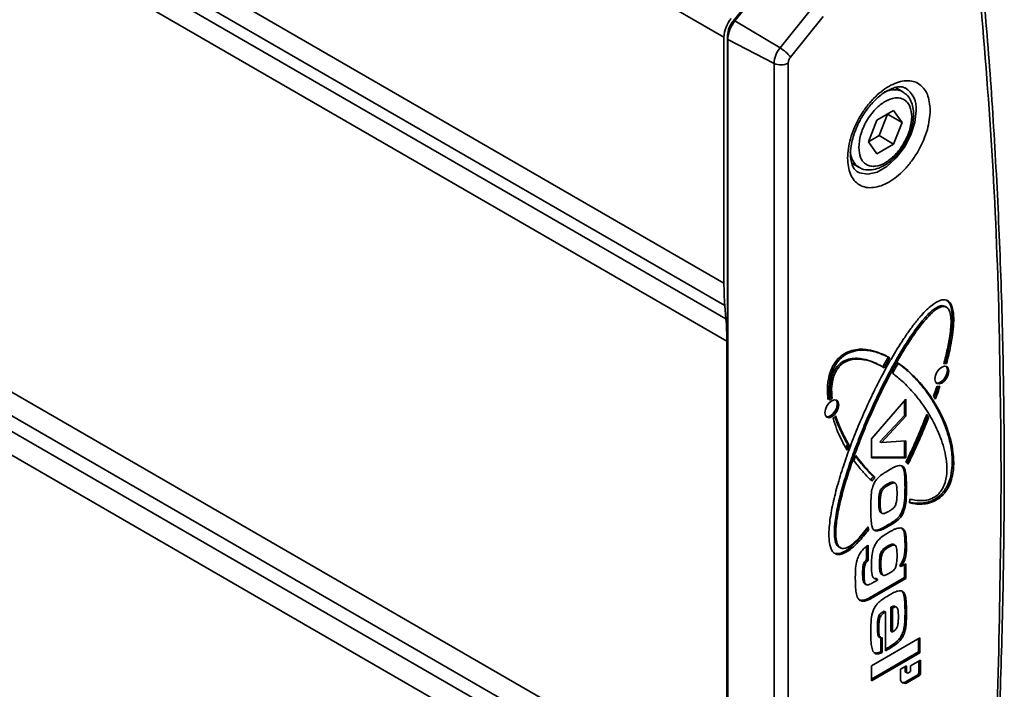
# Model space of a CAD drawing. Units: millimetres. Extents: x 10 to 410, y 10 to 268.
# Drawn here: x 50 to 52, y 164 to 165 of the extents above; entities that cross this region are included whole.
import ezdxf

# ---------------------------------------------------------------- set-up
doc = ezdxf.new("R2010")
doc.units = ezdxf.units.MM

msp = doc.modelspace()

# ---------------------------------------------------------------- linework, layer by layer
at = {"color": 8, "linetype": 'Continuous', "lineweight": 35}
for p, q in [((51.3671, 165.2517), (48.6124, 166.8419)), ((51.3671, 164.6537), (48.6018, 166.25)), ((48.6009, 166.1976), (51.3693, 164.5995)), ((48.6004, 166.1666), (51.372, 164.5666)), ((51.3742, 164.5124), (48.5994, 166.1142)), ((51.3919, 165.2889), (51.3892, 165.2905)), ((51.3759, 165.2563), (51.3772, 165.2555)), ((48.5795, 164.9973), (51.3742, 163.384)), ((51.372, 163.3273), (48.5785, 164.9399)), ((51.3693, 163.2912), (48.5778, 164.9027)), ((51.3671, 163.2345), (48.5768, 164.8453))]:
    msp.add_line(p, q, dxfattribs=at)
at = {"color": 7, "linetype": 'Continuous', "lineweight": 35}
for p, q in [((51.3892, 165.2905), (51.4682, 165.3888)), ((51.4729, 165.3896), (51.3938, 165.2913)), ((51.5827, 165.3239), (51.5036, 165.2256)), ((51.3938, 165.2913), (51.5036, 165.2256)), ((51.6082, 165.3017), (51.5292, 165.2033)), ((51.3671, 164.6537), (51.3671, 165.2517)), ((51.3759, 162.6421), (51.3759, 165.2563)), ((51.489, 165.1878), (51.3764, 165.2464)), ((51.3764, 165.2464), (51.3764, 162.6322)), ((51.5234, 165.1884), (51.5234, 162.5741)), ((51.489, 165.1878), (51.489, 162.5736)), ((51.802, 165.119), (51.7843, 165.1292)), ((51.7391, 165.0499), (51.7799, 165.0735)), ((51.7799, 165.0735), (51.8004, 165.0445)), ((51.7187, 164.9973), (51.7391, 165.0499)), ((51.7446, 165.0123), (51.765, 165.0649)), ((51.765, 165.0649), (51.765, 165.0649)), ((51.765, 165.0649), (51.8004, 165.0445)), ((51.8004, 165.0445), (51.7799, 164.9918)), ((51.7187, 164.9973), (51.7446, 165.0123)), ((51.7391, 164.9683), (51.7187, 164.9973)), ((51.7799, 164.9918), (51.7446, 165.0123)), ((51.7799, 164.9918), (51.7391, 164.9683)), ((51.6781, 164.9452), (51.6958, 164.935)), ((51.6958, 164.935), (51.6941, 164.936)), ((51.3693, 164.5995), (51.372, 164.5666)), ((51.9007, 164.5986), (51.9059, 164.5964)), ((51.9007, 164.5986), (51.9042, 164.5966)), ((51.9074, 164.5956), (51.9059, 164.5964)), ((51.9095, 164.5944), (51.9077, 164.5954)), ((51.3742, 164.5124), (51.3742, 163.384)), ((51.6408, 164.4486), (51.6444, 164.4466)), ((51.7555, 164.4488), (51.752, 164.4508)), ((51.7536, 164.4499), (51.7572, 164.4478)), ((51.7876, 164.4609), (51.7877, 164.4609)), ((51.9088, 164.4581), (51.9052, 164.4601)), ((51.6301, 164.3734), (51.6266, 164.3754)), ((51.8819, 164.3716), (51.8771, 164.3789)), ((51.726, 164.2751), (51.8096, 164.371)), ((51.806, 164.332), (51.806, 164.3669)), ((51.8096, 164.371), (51.8096, 164.3299)), ((51.7467, 164.2677), (51.806, 164.332)), ((51.8096, 164.3299), (51.7503, 164.2657)), ((51.8096, 164.3299), (51.806, 164.332)), ((51.8616, 164.3288), (51.8596, 164.332)), ((51.8606, 164.3343), (51.8651, 164.3267)), ((51.8651, 164.3267), (51.8616, 164.3288)), ((51.6641, 164.2519), (51.6679, 164.2622)), ((51.6714, 164.2601), (51.6667, 164.2474)), ((51.6679, 164.2622), (51.6714, 164.2601)), ((51.726, 164.2284), (51.726, 164.2751)), ((51.7467, 164.2677), (51.7503, 164.2657)), ((51.7503, 164.2657), (51.8096, 164.2701)), ((51.806, 164.2311), (51.806, 164.2698)), ((51.8096, 164.2701), (51.8096, 164.2291)), ((51.6835, 164.2219), (51.688, 164.2347)), ((51.726, 164.2305), (51.806, 164.2311)), ((51.806, 164.2311), (51.8096, 164.2291)), ((51.8096, 164.2291), (51.726, 164.2284)), ((51.8035, 164.207), (51.8002, 164.2089)), ((51.7342, 164.1814), (51.7306, 164.1835)), ((51.7672, 164.1623), (51.7637, 164.1644)), ((51.7812, 164.1677), (51.7777, 164.1698)), ((51.7465, 164.1468), (51.7501, 164.1448)), ((51.8077, 164.1575), (51.8112, 164.1555)), ((51.9022, 164.1476), (51.9057, 164.1455)), ((51.7473, 164.1184), (51.7438, 164.1205)), ((51.749, 164.0956), (51.7513, 164.0942)), ((51.7517, 164.094), (51.7525, 164.0935)), ((51.8036, 164.0954), (51.8001, 164.0975)), ((51.7658, 164.0654), (51.7694, 164.0633)), ((51.7157, 164.0557), (51.7193, 164.0537)), ((51.7181, 164.059), (51.7169, 164.0597)), ((51.7382, 164.0529), (51.7418, 164.0509)), ((51.8034, 164.0556), (51.8013, 164.0568)), ((51.7178, 164.0161), (51.7178, 163.9792)), ((51.781, 164.0167), (51.7775, 164.0187)), ((51.782, 164.0164), (51.7815, 164.0167)), ((51.8077, 164.0153), (51.8112, 164.0133)), ((51.6393, 163.9958), (51.6429, 163.9938)), ((51.6454, 164.0129), (51.6489, 164.0108)), ((51.7143, 163.9813), (51.7143, 164.0134)), ((51.751, 163.992), (51.7474, 163.994)), ((51.7651, 164.0139), (51.7686, 164.0118)), ((51.7133, 163.9804), (51.7143, 163.9813)), ((51.7133, 163.9804), (51.7169, 163.9784)), ((51.7143, 163.9813), (51.7178, 163.9792)), ((51.7178, 163.9792), (51.7169, 163.9784)), ((51.749, 163.9689), (51.7454, 163.9709)), ((51.7946, 163.9666), (51.7981, 163.9646)), ((51.7981, 163.9646), (51.8096, 163.9712)), ((51.806, 163.9373), (51.806, 163.9691)), ((51.8096, 163.9712), (51.8096, 163.9352)), ((51.7045, 163.9489), (51.708, 163.9469)), ((51.7529, 163.9441), (51.7494, 163.9461)), ((51.7563, 163.9427), (51.7566, 163.9426)), ((51.709, 163.9229), (51.7125, 163.9209)), ((51.7104, 163.9221), (51.7139, 163.92)), ((51.7295, 163.8931), (51.806, 163.9373)), ((51.8096, 163.9352), (51.7331, 163.8911)), ((51.7331, 163.927), (51.7408, 163.9315)), ((51.7372, 163.9349), (51.7408, 163.9329)), ((51.7408, 163.9315), (51.7408, 163.9329)), ((51.8096, 163.9352), (51.806, 163.9373)), ((51.7057, 163.8825), (51.7092, 163.8804)), ((51.7295, 163.8931), (51.7331, 163.8911)), ((51.8051, 163.8941), (51.8086, 163.892)), ((51.7569, 163.856), (51.7604, 163.854)), ((51.7604, 163.7595), (51.7604, 163.854)), ((51.7733, 163.8071), (51.7733, 163.8655)), ((51.7733, 163.8655), (51.7768, 163.8634)), ((51.7768, 163.8051), (51.7768, 163.8634)), ((51.7874, 163.8652), (51.7839, 163.8673)), ((51.8077, 163.8553), (51.8112, 163.8533)), ((51.7438, 163.8438), (51.7473, 163.8417)), ((51.7405, 163.8175), (51.744, 163.8155)), ((51.7733, 163.8071), (51.7768, 163.8051)), ((51.8062, 163.8205), (51.8097, 163.8185)), ((51.726, 163.7225), (51.8439, 163.7906)), ((51.7473, 163.791), (51.7438, 163.793)), ((51.7487, 163.7574), (51.7487, 163.7907)), ((51.7522, 163.7914), (51.7522, 163.7554)), ((51.8404, 163.7567), (51.8404, 163.7885)), ((51.8439, 163.7906), (51.8439, 163.7546)), ((51.726, 163.6907), (51.8404, 163.7567)), ((51.8439, 163.7546), (51.726, 163.6866)), ((51.7487, 163.7574), (51.7522, 163.7554)), ((51.7654, 163.7663), (51.7689, 163.7643)), ((51.8439, 163.7546), (51.8404, 163.7567)), ((51.8209, 163.7228), (51.845, 163.7368)), ((51.8415, 163.7054), (51.8415, 163.7347)), ((51.845, 163.7368), (51.845, 163.7033)), ((51.726, 163.6866), (51.726, 163.7225)), ((51.7968, 163.7145), (51.8113, 163.7228)), ((51.7968, 163.6922), (51.7968, 163.7145)), ((51.8077, 163.7108), (51.8077, 163.7208)), ((51.8113, 163.7088), (51.8077, 163.7108)), ((51.8091, 163.7077), (51.8127, 163.7056)), ((51.8113, 163.7228), (51.8113, 163.7088)), ((51.8161, 163.706), (51.8209, 163.7088)), ((51.8209, 163.7088), (51.8209, 163.7228)), ((51.845, 163.7033), (51.8415, 163.7054)), ((51.8101, 163.6845), (51.8391, 163.7012)), ((51.8101, 163.6845), (51.8137, 163.6824)), ((51.8426, 163.6991), (51.8137, 163.6824)), ((51.8391, 163.7012), (51.8426, 163.6991))]:
    msp.add_line(p, q, dxfattribs=at)
at = {"color": 8, "linetype": 'Continuous', "lineweight": 35, "flags": 128}
msp.add_lwpolyline([(51.8347, 165.0734), (51.8313, 165.0445), (51.8215, 165.0139), (51.806, 164.9844), (51.7861, 164.9581), (51.7634, 164.9373), (51.7398, 164.9237), (51.7171, 164.9183), (51.6972, 164.9215), (51.6907, 164.925)], dxfattribs=at)
at = {"color": 7, "linetype": 'Continuous', "lineweight": 35, "flags": 128}
for points in [[(51.9142, 164.4399), (51.913, 164.4317), (51.9093, 164.4232), (51.9038, 164.4158), (51.8974, 164.4106), (51.8909, 164.4084), (51.8854, 164.4094), (51.8817, 164.4137), (51.8805, 164.4204), (51.8817, 164.4286), (51.8854, 164.437), (51.8909, 164.4444), (51.8974, 164.4496), (51.9038, 164.4519), (51.9093, 164.4508), (51.913, 164.4466), (51.9142, 164.4399)], [(51.9107, 164.4419), (51.9094, 164.4486), (51.9074, 164.4516)], [(51.8838, 164.4107), (51.8874, 164.4104), (51.8938, 164.4127), (51.9003, 164.4179), (51.9058, 164.4253), (51.9094, 164.4337), (51.9107, 164.4419)], [(51.6464, 164.3577), (51.6451, 164.3495), (51.6415, 164.3411), (51.636, 164.3337), (51.6295, 164.3285), (51.623, 164.3262), (51.6176, 164.3273), (51.6139, 164.3315), (51.6126, 164.3382), (51.6139, 164.3464), (51.6176, 164.3549), (51.623, 164.3622), (51.6295, 164.3675), (51.636, 164.3697), (51.6415, 164.3686), (51.6451, 164.3644), (51.6464, 164.3577)], [(51.6159, 164.3285), (51.6195, 164.3282), (51.626, 164.3305), (51.6324, 164.3357), (51.6379, 164.3431), (51.6416, 164.3515), (51.6429, 164.3598)], [(51.6429, 164.3598), (51.6416, 164.3665), (51.6396, 164.3694)]]:
    msp.add_lwpolyline(points, dxfattribs=at)
at = {"color": 7, "linetype": 'Continuous', "lineweight": 35}
for centre, radius, start, end in [((51.4437, 165.2481), 0.0767, 140.2279, 177.3607), ((51.4334, 165.2536), 0.0576, 140.2279, 177.3607), ((51.452, 165.2429), 0.0757, 140.2279, 177.3607), ((51.5525, 165.1849), 0.0636, 140.2279, 177.3607), ((51.4549, 165.1437), 0.0952, 38.7596, 59.2552), ((51.5057, 165.2228), 0.0387, 244.4705, 297.2616), ((52.0267, 164.6531), 0.6596, 179.9455, 184.6578), ((50.7146, 164.513), 0.6596, 359.9455, 4.6578), ((51.907, 164.4427), 0.0154, 83.5394, 109.5447), ((51.9035, 164.447), 0.0132, 82.5374, 93.7307), ((51.8878, 164.4168), 0.0147, 259.8923, 288.7381), ((51.6416, 164.348), 0.0312, 118.7678, 125.9652), ((51.6468, 164.3434), 0.0343, 119.0804, 132.3828), ((51.6074, 164.3584), 0.0419, 306.7525, 319.4019), ((51.8008, 164.2038), 0.017, 34.0945, 58.1257), ((51.791, 164.1327), 0.0789, 139.9188, 148.3584), ((51.7945, 164.1307), 0.0789, 139.9188, 148.3584), ((51.4026, 164.1649), 0.4186, 353.7409, 355.0212), ((51.7416, 164.0641), 0.0272, 193.6356, 197.9419), ((51.971, 164.108), 0.2576, 190.5868, 190.965), ((51.7475, 164.0627), 0.0296, 187.1672, 197.7333), ((51.811, 163.7104), 0.00327, 172.7442, 235.9436), ((51.8142, 163.7083), 0.00298, 170.786, 309.2033), ((51.8363, 163.7056), 0.00524, 302.6055, 357.3945), ((51.8398, 163.7036), 0.00524, 302.6055, 357.3945), ((51.8071, 163.6905), 0.0104, 170.786, 309.2033), ((51.8028, 163.6951), 0.0129, 257.7624, 304.491)]:
    msp.add_arc(centre, radius, start, end, dxfattribs=at)
at = {"color": 8, "linetype": 'Continuous', "lineweight": 35}
for centre, radius, start, end in [((51.7806, 165.0737), 0.0501, 63.8841, 116.6941), ((51.7778, 165.0799), 0.0572, 353.5294, 57.8261), ((51.7234, 164.9753), 0.049, 183.5255, 233.2757)]:
    msp.add_arc(centre, radius, start, end, dxfattribs=at)
at = {"color": 7, "linetype": 'Continuous', "lineweight": 35}
for points, knots in [([(51.9934, 162.9052), (51.996, 162.9341), (52.0069, 163.0574), (52.0211, 163.2727), (52.0359, 163.5511), (52.0452, 163.8269), (52.0495, 164.1001), (52.0487, 164.3705), (52.0427, 164.638), (52.0315, 164.9024), (52.0158, 165.161), (52.0011, 165.3296), (51.9939, 165.4126)], [0, 0, 0, 0, 0.032921, 0.140547, 0.248237, 0.355984, 0.463787, 0.571642, 0.679546, 0.787498, 0.895497, 1, 1, 1, 1]), ([(52.0416, 164.1804), (52.0404, 164.319), (52.038, 164.5961), (52.0197, 165.003), (51.9977, 165.2677), (51.9867, 165.4001)], [0, 0, 0, 0, 0.333397, 0.666603, 1, 1, 1, 1]), ([(51.5234, 165.1884), (51.5235, 165.1896), (51.5236, 165.192), (51.5249, 165.196), (51.5267, 165.1999), (51.5284, 165.2022), (51.5292, 165.2033)], [0, 0, 0, 0, 0.250773, 0.500054, 0.750781, 1, 1, 1, 1]), ([(51.6676, 164.9576), (51.669, 164.973), (51.671, 164.9967), (51.6836, 165.0311), (51.6966, 165.0572), (51.7127, 165.0816), (51.7362, 165.1092), (51.7684, 165.1349), (51.8005, 165.1464), (51.824, 165.1459), (51.8401, 165.1401), (51.8531, 165.129), (51.8657, 165.1091), (51.8678, 165.0878), (51.8691, 165.0739)], [0, 0, 0, 0, 0.119728, 0.18418, 0.25, 0.31582, 0.380272, 0.5, 0.619728, 0.68418, 0.75, 0.81582, 0.880272, 1, 1, 1, 1]), ([(51.7011, 165.0546), (51.7066, 165.0633), (51.7143, 165.0755), (51.7274, 165.0912), (51.7388, 165.1029), (51.7526, 165.1142), (51.7664, 165.1229), (51.7797, 165.1287), (51.7916, 165.1313), (51.8014, 165.1311), (51.8059, 165.1292), (51.8081, 165.1282)], [0, 0, 0, 0, 0.1597781, 0.224143, 0.3286959, 0.433665, 0.5425828, 0.652727, 0.7649204, 0.8828071, 1, 1, 1, 1]), ([(51.8206, 165.0218), (51.8216, 165.0246), (51.8245, 165.0331), (51.8275, 165.0475), (51.8289, 165.0647), (51.8275, 165.0814), (51.8226, 165.0969), (51.8146, 165.1102), (51.8064, 165.1156), (51.8026, 165.1181)], [0, 0, 0, 0, 0.0695135, 0.2173815, 0.3666248, 0.5239633, 0.6864877, 0.8551721, 1, 1, 1, 1]), ([(51.695, 164.9836), (51.6959, 164.9935), (51.6972, 165.0087), (51.7052, 165.0307), (51.7136, 165.0474), (51.7239, 165.0631), (51.7389, 165.0807), (51.7595, 165.0972), (51.7801, 165.1045), (51.7952, 165.1042), (51.8055, 165.1005), (51.8138, 165.0934), (51.8219, 165.0807), (51.8232, 165.067), (51.8241, 165.0581)], [0, 0, 0, 0, 0.1197284, 0.1841803, 0.25, 0.3158197, 0.3802716, 0.5, 0.6197284, 0.6841803, 0.75, 0.8158197, 0.8802716, 1, 1, 1, 1]), ([(51.8691, 165.0739), (51.8678, 165.0585), (51.8657, 165.0348), (51.8531, 165.0005), (51.8401, 164.9744), (51.824, 164.9499), (51.8005, 164.9223), (51.7684, 164.8966), (51.7362, 164.8852), (51.7127, 164.8857), (51.6966, 164.8915), (51.6836, 164.9026), (51.671, 164.9225), (51.669, 164.9438), (51.6676, 164.9576)], [0, 0, 0, 0, 0.119728, 0.18418, 0.25, 0.31582, 0.380272, 0.5, 0.619728, 0.68418, 0.75, 0.81582, 0.880272, 1, 1, 1, 1]), ([(51.6908, 164.9254), (51.6884, 164.9271), (51.684, 164.9304), (51.6787, 164.9408), (51.6754, 164.9543), (51.6745, 164.9716), (51.6766, 164.9903), (51.681, 165.0087), (51.6871, 165.0263), (51.6938, 165.0416), (51.6992, 165.0512), (51.7011, 165.0546)], [0, 0, 0, 0, 0.142409, 0.264746, 0.386594, 0.504071, 0.636343, 0.737678, 0.827478, 0.938947, 1, 1, 1, 1]), ([(51.8241, 165.0581), (51.8232, 165.0483), (51.8219, 165.0331), (51.8138, 165.0111), (51.8055, 164.9944), (51.7952, 164.9787), (51.7801, 164.961), (51.7595, 164.9446), (51.7389, 164.9373), (51.7239, 164.9376), (51.7136, 164.9413), (51.7052, 164.9484), (51.6972, 164.9611), (51.6959, 164.9748), (51.695, 164.9836)], [0, 0, 0, 0, 0.119728, 0.18418, 0.25, 0.31582, 0.380272, 0.5, 0.619728, 0.68418, 0.75, 0.81582, 0.880272, 1, 1, 1, 1]), ([(51.8075, 164.9932), (51.8122, 165.0018), (51.8172, 165.0112), (51.8204, 165.021), (51.8206, 165.0218)], [0, 0, 0, 0, 0.914457, 1, 1, 1, 1]), ([(51.7902, 164.9686), (51.7907, 164.9691), (51.7973, 164.9763), (51.8026, 164.9851), (51.8075, 164.9932)], [0, 0, 0, 0, 0.077463, 1, 1, 1, 1]), ([(51.694, 164.9369), (51.6952, 164.9358), (51.7016, 164.9305), (51.7164, 164.9279), (51.735, 164.9298), (51.7525, 164.9367), (51.7677, 164.9465), (51.7804, 164.9574), (51.7871, 164.9651), (51.7902, 164.9686)], [0, 0, 0, 0, 0.050483, 0.252961, 0.434909, 0.599071, 0.765902, 0.893688, 1, 1, 1, 1]), ([(51.6429, 163.9938), (51.641, 163.9943), (51.6356, 163.9958), (51.628, 164.0045), (51.6233, 164.0211), (51.6221, 164.0426), (51.6235, 164.0651), (51.6276, 164.0961), (51.6344, 164.128), (51.6428, 164.1601), (51.6522, 164.1923), (51.6628, 164.2246), (51.6775, 164.265), (51.6934, 164.3054), (51.7109, 164.3455), (51.7295, 164.3853), (51.7453, 164.4169), (51.762, 164.448), (51.7795, 164.4788), (51.7981, 164.509), (51.818, 164.5381), (51.8337, 164.5591), (51.8529, 164.5817), (51.8724, 164.6005), (51.8907, 164.6114), (51.9005, 164.6136), (51.9048, 164.613), (51.9057, 164.6129)], [0, 0, 0, 0, 0.012974, 0.036422, 0.072684, 0.107082, 0.141397, 0.175682, 0.244321, 0.278583, 0.312843, 0.381392, 0.41565, 0.484187, 0.552722, 0.586979, 0.65552, 0.689779, 0.724038, 0.79262, 0.826889, 0.86117, 0.895474, 0.945371, 0.971888, 0.994398, 1, 1, 1, 1]), ([(51.9057, 164.6129), (51.9076, 164.6124), (51.913, 164.6109), (51.9187, 164.6044), (51.9232, 164.5938), (51.9261, 164.5779), (51.9263, 164.5553), (51.9235, 164.5282), (51.9181, 164.4958), (51.9122, 164.4722), (51.9088, 164.4581)], [0, 0, 0, 0, 0.049435, 0.138782, 0.207163, 0.305914, 0.460696, 0.615048, 0.769263, 1, 1, 1, 1]), ([(51.651, 164.0104), (51.6491, 164.0111), (51.6444, 164.0126), (51.6386, 164.0212), (51.6355, 164.0367), (51.6356, 164.0572), (51.6379, 164.079), (51.6417, 164.1013), (51.6482, 164.1314), (51.6565, 164.1619), (51.6683, 164.2002), (51.6788, 164.2308), (51.693, 164.2691), (51.7053, 164.2996), (51.7215, 164.3377), (51.7387, 164.3755), (51.7572, 164.413), (51.7728, 164.4426), (51.7849, 164.4647), (51.7976, 164.4864), (51.8108, 164.5079), (51.8302, 164.5372), (51.8508, 164.5647), (51.8731, 164.5869), (51.8869, 164.5966), (51.8962, 164.5991), (51.8998, 164.5987), (51.9007, 164.5986)], [0, 0, 0, 0, 0.014008, 0.034568, 0.068209, 0.103254, 0.138207, 0.173131, 0.208044, 0.277911, 0.312815, 0.382643, 0.417544, 0.487364, 0.522264, 0.592083, 0.661906, 0.696808, 0.731711, 0.766615, 0.801523, 0.836435, 0.91385, 0.944619, 0.975657, 0.993909, 1, 1, 1, 1]), ([(51.9042, 164.5966), (51.9021, 164.5967), (51.8969, 164.5968), (51.885, 164.5913), (51.87, 164.5789), (51.8539, 164.5612), (51.8387, 164.5416), (51.8243, 164.5212), (51.8061, 164.493), (51.7891, 164.464), (51.7691, 164.4272), (51.7539, 164.3974), (51.7359, 164.3597), (51.7223, 164.3294), (51.7062, 164.2914), (51.6911, 164.2531), (51.6774, 164.2148), (51.6675, 164.1842), (51.6605, 164.1613), (51.6542, 164.1384), (51.6487, 164.1157), (51.6422, 164.0841), (51.6383, 164.0537), (51.6399, 164.0274), (51.6442, 164.0146), (51.6503, 164.0094), (51.6537, 164.0086), (51.6545, 164.0084)], [0, 0, 0, 0, 0.014008, 0.034568, 0.068209, 0.103254, 0.138207, 0.173131, 0.208044, 0.277911, 0.312815, 0.382643, 0.417544, 0.487364, 0.522264, 0.592083, 0.661906, 0.696808, 0.731711, 0.766615, 0.801523, 0.836435, 0.91385, 0.944619, 0.975657, 0.993909, 1, 1, 1, 1]), ([(51.9019, 164.4573), (51.9027, 164.4603), (51.9067, 164.4754), (51.9117, 164.4965), (51.9162, 164.5214), (51.9198, 164.5482), (51.9204, 164.5734), (51.9142, 164.5901), (51.9091, 164.5953), (51.9053, 164.5963), (51.9042, 164.5966)], [0, 0, 0, 0, 0.056052, 0.280425, 0.392564, 0.526898, 0.798215, 0.889303, 0.966456, 1, 1, 1, 1]), ([(51.9052, 164.4601), (51.906, 164.4631), (51.9099, 164.4782), (51.9159, 164.5052), (51.9206, 164.5347), (51.9225, 164.5575), (51.9227, 164.574), (51.9207, 164.5921), (51.9168, 164.6067), (51.91, 164.6107), (51.9085, 164.6116)], [0, 0, 0, 0, 0.052419, 0.262244, 0.472203, 0.577109, 0.682066, 0.787139, 0.952199, 1, 1, 1, 1]), ([(51.7669, 164.4737), (51.7652, 164.4746), (51.7567, 164.4791), (51.7442, 164.4844), (51.7292, 164.489), (51.7109, 164.4929), (51.6897, 164.4936), (51.6662, 164.4862), (51.6508, 164.4764), (51.6387, 164.4634), (51.6291, 164.4472), (51.6212, 164.424), (51.6182, 164.3973), (51.6195, 164.3793), (51.6201, 164.3708)], [0, 0, 0, 0, 0.031641, 0.15829, 0.221587, 0.284893, 0.456303, 0.538515, 0.606349, 0.65921, 0.712135, 0.781252, 0.8964, 1, 1, 1, 1]), ([(51.6237, 164.3687), (51.6234, 164.3713), (51.6222, 164.3842), (51.6223, 164.4055), (51.6275, 164.4316), (51.6359, 164.4516), (51.6465, 164.4667), (51.6606, 164.479), (51.6815, 164.4893), (51.7031, 164.4914), (51.723, 164.4893), (51.738, 164.4856), (51.754, 164.48), (51.7645, 164.4747), (51.7704, 164.4717)], [0, 0, 0, 0, 0.031646, 0.158861, 0.245195, 0.304921, 0.365117, 0.416998, 0.497003, 0.642196, 0.724968, 0.807695, 0.8904, 1, 1, 1, 1]), ([(51.6408, 164.4486), (51.643, 164.4511), (51.6482, 164.4574), (51.66, 164.4655), (51.675, 164.4704), (51.6911, 164.4713), (51.7101, 164.4688), (51.7312, 164.4621), (51.7461, 164.4539), (51.7536, 164.4499)], [0, 0, 0, 0, 0.053803, 0.132772, 0.261982, 0.396587, 0.530836, 0.764134, 1, 1, 1, 1]), ([(51.7572, 164.4478), (51.7555, 164.4488), (51.7472, 164.4536), (51.7315, 164.4611), (51.7127, 164.4669), (51.6925, 164.4695), (51.6756, 164.4684), (51.6589, 164.4606), (51.65, 164.4535), (51.6458, 164.4483), (51.6444, 164.4466)], [0, 0, 0, 0, 0.053294, 0.266607, 0.480066, 0.586733, 0.80173, 0.889632, 0.964229, 1, 1, 1, 1]), ([(51.7536, 164.4499), (51.7552, 164.4528), (51.7582, 164.4582), (51.7626, 164.4662), (51.7655, 164.4712), (51.7669, 164.4737)], [0, 0, 0, 0, 0.366687, 0.683321, 1, 1, 1, 1]), ([(51.7704, 164.4717), (51.7688, 164.4688), (51.7657, 164.4634), (51.7613, 164.4554), (51.7585, 164.4504), (51.7572, 164.4478)], [0, 0, 0, 0, 0.366689, 0.683323, 1, 1, 1, 1]), ([(51.6266, 164.3754), (51.6263, 164.378), (51.6251, 164.3909), (51.6253, 164.4097), (51.631, 164.4311), (51.6362, 164.442), (51.6398, 164.4471), (51.6408, 164.4486)], [0, 0, 0, 0, 0.1164634, 0.5865033, 0.7800631, 0.9352888, 1, 1, 1, 1]), ([(51.6444, 164.4466), (51.6425, 164.4438), (51.6378, 164.4369), (51.632, 164.4216), (51.6282, 164.3989), (51.6294, 164.383), (51.6301, 164.3734)], [0, 0, 0, 0, 0.117546, 0.290071, 0.572362, 1, 1, 1, 1]), ([(51.7774, 164.4344), (51.779, 164.4373), (51.7821, 164.4429), (51.7867, 164.451), (51.7897, 164.4563), (51.7912, 164.4589)], [0, 0, 0, 0, 0.355966, 0.677948, 1, 1, 1, 1]), ([(51.9022, 164.1476), (51.9041, 164.1503), (51.9094, 164.158), (51.917, 164.1754), (51.9218, 164.1975), (51.9229, 164.2204), (51.9216, 164.2413), (51.9174, 164.2675), (51.9107, 164.2915), (51.9002, 164.3195), (51.8878, 164.3457), (51.8736, 164.3697), (51.8581, 164.3921), (51.8447, 164.4089), (51.8275, 164.4275), (51.8101, 164.4443), (51.7951, 164.4554), (51.7876, 164.4609)], [0, 0, 0, 0, 0.01916, 0.05379, 0.107342, 0.158143, 0.20882, 0.259453, 0.360821, 0.411421, 0.51267, 0.613897, 0.664489, 0.765706, 0.816297, 0.907997, 1, 1, 1, 1]), ([(51.7912, 164.4589), (51.7928, 164.4578), (51.8007, 164.4522), (51.8143, 164.4413), (51.8314, 164.4252), (51.8476, 164.4076), (51.8626, 164.3887), (51.8766, 164.3684), (51.8895, 164.3467), (51.901, 164.3235), (51.9111, 164.2987), (51.9193, 164.2721), (51.9243, 164.2465), (51.9267, 164.2183), (51.9254, 164.1925), (51.9183, 164.1675), (51.9115, 164.1537), (51.9069, 164.1472), (51.9057, 164.1455)], [0, 0, 0, 0, 0.0190588, 0.0953171, 0.1715713, 0.2478236, 0.3240754, 0.4003281, 0.4765833, 0.5528435, 0.6291132, 0.7054025, 0.7817386, 0.8322425, 0.9138755, 0.9540431, 0.9882425, 1, 1, 1, 1]), ([(51.8196, 164.1285), (51.8215, 164.128), (51.831, 164.1255), (51.8444, 164.1238), (51.862, 164.1256), (51.8748, 164.1297), (51.8873, 164.1385), (51.8962, 164.1488), (51.9032, 164.1622), (51.9088, 164.1816), (51.9101, 164.2066), (51.9069, 164.2338), (51.9004, 164.2597), (51.8919, 164.2837), (51.8836, 164.3024), (51.8745, 164.3203), (51.8667, 164.334), (51.8563, 164.3504), (51.8475, 164.3629), (51.8383, 164.3748), (51.8288, 164.3864), (51.8163, 164.4002), (51.7987, 164.4176), (51.7852, 164.4282), (51.7774, 164.4344)], [0, 0, 0, 0, 0.016488, 0.082635, 0.109045, 0.149126, 0.172542, 0.196164, 0.216487, 0.246247, 0.300073, 0.361811, 0.423387, 0.484919, 0.546435, 0.577183, 0.638689, 0.669436, 0.730938, 0.761684, 0.792431, 0.853932, 0.915435, 1, 1, 1, 1]), ([(51.8771, 164.3789), (51.8782, 164.3819), (51.8801, 164.3873), (51.8828, 164.3952), (51.8844, 164.3999), (51.8852, 164.4023)], [0, 0, 0, 0, 0.388681, 0.694326, 1, 1, 1, 1]), ([(51.8791, 164.3758), (51.8799, 164.3781), (51.8818, 164.3835), (51.8849, 164.3924), (51.887, 164.399), (51.8882, 164.4026)], [0, 0, 0, 0, 0.259655, 0.601116, 1, 1, 1, 1]), ([(51.8925, 164.4029), (51.8915, 164.3998), (51.8895, 164.3938), (51.886, 164.3833), (51.8834, 164.3759), (51.8819, 164.3716)], [0, 0, 0, 0, 0.291758, 0.583516, 1, 1, 1, 1]), ([(51.6679, 164.2622), (51.6668, 164.264), (51.6615, 164.273), (51.6531, 164.289), (51.6438, 164.3095), (51.6392, 164.323), (51.6371, 164.3292)], [0, 0, 0, 0, 0.088708, 0.443646, 0.749105, 1, 1, 1, 1]), ([(51.6392, 164.3311), (51.6399, 164.3289), (51.6434, 164.318), (51.6492, 164.3034), (51.6591, 164.2818), (51.6663, 164.2691), (51.6714, 164.2601)], [0, 0, 0, 0, 0.084048, 0.420435, 0.588539, 1, 1, 1, 1]), ([(51.8098, 164.2182), (51.8113, 164.2212), (51.8185, 164.2361), (51.8308, 164.2629), (51.8463, 164.2987), (51.8558, 164.3224), (51.8606, 164.3343)], [0, 0, 0, 0, 0.077916, 0.389644, 0.694575, 1, 1, 1, 1]), ([(51.8114, 164.2154), (51.8129, 164.2183), (51.8202, 164.2332), (51.8324, 164.2595), (51.8477, 164.2944), (51.857, 164.3173), (51.8616, 164.3288)], [0, 0, 0, 0, 0.079673, 0.398445, 0.698962, 1, 1, 1, 1]), ([(51.8651, 164.3267), (51.8639, 164.3237), (51.8579, 164.3085), (51.8468, 164.2819), (51.8313, 164.2471), (51.8204, 164.2246), (51.8149, 164.2133)], [0, 0, 0, 0, 0.079673, 0.398439, 0.698948, 1, 1, 1, 1]), ([(51.6667, 164.2474), (51.6656, 164.2492), (51.6603, 164.2582), (51.6514, 164.2751), (51.6408, 164.2989), (51.6353, 164.3162), (51.6325, 164.3248)], [0, 0, 0, 0, 0.077712, 0.388653, 0.693722, 1, 1, 1, 1]), ([(51.7306, 164.1835), (51.7292, 164.1848), (51.7221, 164.1916), (51.7126, 164.2017), (51.6995, 164.2167), (51.6922, 164.2265), (51.6874, 164.233)], [0, 0, 0, 0, 0.091055, 0.45535, 0.637466, 1, 1, 1, 1]), ([(51.688, 164.2347), (51.6892, 164.2331), (51.6952, 164.2248), (51.704, 164.2137), (51.718, 164.1974), (51.7275, 164.188), (51.7342, 164.1814)], [0, 0, 0, 0, 0.084966, 0.424898, 0.594837, 1, 1, 1, 1]), ([(51.7274, 164.172), (51.7259, 164.1734), (51.7188, 164.1801), (51.7092, 164.1901), (51.696, 164.2053), (51.6885, 164.2152), (51.6835, 164.2219)], [0, 0, 0, 0, 0.090015, 0.450162, 0.6302, 1, 1, 1, 1]), ([(51.7705, 164.2001), (51.7728, 164.2015), (51.7775, 164.2041), (51.7862, 164.2087), (51.7921, 164.2096), (51.7958, 164.2101)], [0, 0, 0, 0, 0.274198, 0.548537, 1, 1, 1, 1]), ([(51.7958, 164.2101), (51.7978, 164.2098), (51.8018, 164.2092), (51.8067, 164.2037), (51.8098, 164.1922), (51.8109, 164.1754), (51.8111, 164.1621), (51.8112, 164.1555)], [0, 0, 0, 0, 0.119098, 0.238675, 0.42189, 0.709622, 1, 1, 1, 1]), ([(51.8077, 164.1575), (51.8076, 164.1602), (51.8075, 164.1738), (51.8068, 164.1905), (51.8037, 164.2052), (51.8006, 164.2076), (51.7996, 164.2084)], [0, 0, 0, 0, 0.142554, 0.713915, 0.905593, 1, 1, 1, 1]), ([(51.7327, 164.1672), (51.7343, 164.1701), (51.7377, 164.1761), (51.7463, 164.185), (51.7574, 164.1923), (51.7661, 164.1975), (51.7705, 164.2001)], [0, 0, 0, 0, 0.176289, 0.353791, 0.673668, 1, 1, 1, 1]), ([(51.7244, 164.1053), (51.7244, 164.108), (51.7244, 164.1162), (51.7248, 164.1301), (51.7257, 164.1463), (51.729, 164.1593), (51.732, 164.1659), (51.7327, 164.1672)], [0, 0, 0, 0, 0.138796, 0.4164325, 0.6978331, 0.938334, 1, 1, 1, 1]), ([(51.7637, 164.1644), (51.7613, 164.1629), (51.7574, 164.1606), (51.7524, 164.1568), (51.7491, 164.1527), (51.7475, 164.1494), (51.7468, 164.1474), (51.7465, 164.1468)], [0, 0, 0, 0, 0.3618739, 0.6053474, 0.7657362, 0.9265124, 1, 1, 1, 1]), ([(51.7672, 164.1623), (51.7649, 164.1609), (51.7609, 164.1585), (51.7559, 164.1547), (51.7527, 164.1507), (51.751, 164.1474), (51.7503, 164.1454), (51.7501, 164.1448)], [0, 0, 0, 0, 0.361874, 0.605347, 0.765736, 0.926512, 1, 1, 1, 1]), ([(51.7823, 164.1667), (51.7817, 164.1676), (51.7805, 164.1694), (51.7767, 164.1701), (51.771, 164.1684), (51.7664, 164.1659), (51.7637, 164.1644)], [0, 0, 0, 0, 0.168632, 0.353112, 0.613474, 1, 1, 1, 1]), ([(51.7858, 164.1647), (51.7852, 164.1656), (51.784, 164.1674), (51.7803, 164.1681), (51.7745, 164.1663), (51.77, 164.1638), (51.7672, 164.1623)], [0, 0, 0, 0, 0.168632, 0.353112, 0.613474, 1, 1, 1, 1]), ([(51.7883, 164.142), (51.7882, 164.1447), (51.7882, 164.15), (51.7878, 164.158), (51.7865, 164.1624), (51.7858, 164.1647)], [0, 0, 0, 0, 0.334636, 0.664296, 1, 1, 1, 1]), ([(51.9867, 162.8973), (51.9977, 163.0424), (52.0197, 163.3325), (52.038, 163.7605), (52.0404, 164.0404), (52.0416, 164.1804)], [0, 0, 0, 0, 0.3333967, 0.6666033, 1, 1, 1, 1]), ([(51.7465, 164.1468), (51.7458, 164.1438), (51.7444, 164.1376), (51.7439, 164.129), (51.7438, 164.1233), (51.7438, 164.1205)], [0, 0, 0, 0, 0.328348, 0.663083, 1, 1, 1, 1]), ([(51.7473, 164.1184), (51.7474, 164.1212), (51.7474, 164.1267), (51.7479, 164.1354), (51.7493, 164.1416), (51.7501, 164.1448)], [0, 0, 0, 0, 0.325858, 0.659268, 1, 1, 1, 1]), ([(51.7857, 164.1169), (51.7864, 164.12), (51.7877, 164.1259), (51.7882, 164.1341), (51.7882, 164.1393), (51.7883, 164.142)], [0, 0, 0, 0, 0.345396, 0.671695, 1, 1, 1, 1]), ([(51.8001, 164.0975), (51.8013, 164.1005), (51.8057, 164.1118), (51.8073, 164.1323), (51.8075, 164.1486), (51.8077, 164.1575)], [0, 0, 0, 0, 0.143715, 0.530232, 1, 1, 1, 1]), ([(51.8112, 164.1555), (51.8112, 164.1528), (51.8112, 164.1446), (51.8107, 164.1309), (51.8098, 164.1139), (51.8057, 164.1017), (51.8036, 164.0954)], [0, 0, 0, 0, 0.14322, 0.429721, 0.707895, 1, 1, 1, 1]), ([(51.9057, 164.1455), (51.9036, 164.143), (51.8978, 164.1359), (51.8844, 164.1254), (51.8608, 164.1157), (51.8382, 164.1154), (51.8232, 164.1183), (51.8187, 164.1192)], [0, 0, 0, 0, 0.075533, 0.21205, 0.423165, 0.827359, 1, 1, 1, 1]), ([(51.8188, 164.1205), (51.8195, 164.1204), (51.828, 164.1185), (51.8453, 164.1172), (51.8682, 164.1212), (51.8869, 164.1316), (51.8968, 164.1407), (51.9012, 164.1464), (51.9022, 164.1476)], [0, 0, 0, 0, 0.0294429, 0.3454748, 0.6634041, 0.8258845, 0.9636349, 1, 1, 1, 1]), ([(51.7438, 164.1205), (51.7438, 164.1178), (51.744, 164.1097), (51.7445, 164.1005), (51.7477, 164.096), (51.7488, 164.0958), (51.749, 164.0957)], [0, 0, 0, 0, 0.279959, 0.844363, 0.961107, 1, 1, 1, 1]), ([(51.768, 164.0985), (51.7656, 164.0972), (51.7609, 164.0946), (51.7551, 164.0928), (51.7512, 164.0938), (51.7486, 164.0981), (51.7475, 164.1066), (51.7474, 164.1144), (51.7473, 164.1184)], [0, 0, 0, 0, 0.171087, 0.343823, 0.424868, 0.506359, 0.743789, 1, 1, 1, 1]), ([(51.768, 164.0985), (51.7704, 164.0999), (51.7745, 164.1024), (51.7797, 164.1065), (51.7832, 164.1109), (51.7848, 164.1143), (51.7855, 164.1163), (51.7857, 164.1169)], [0, 0, 0, 0, 0.348019, 0.611042, 0.772018, 0.933838, 1, 1, 1, 1]), ([(51.727, 164.0633), (51.7266, 164.0658), (51.7252, 164.0735), (51.7245, 164.0876), (51.7244, 164.0994), (51.7244, 164.1053)], [0, 0, 0, 0, 0.187114, 0.592562, 1, 1, 1, 1]), ([(51.7658, 164.0654), (51.7682, 164.0668), (51.7742, 164.0703), (51.7832, 164.0762), (51.7922, 164.0842), (51.7974, 164.0919), (51.7995, 164.0962), (51.8001, 164.0975)], [0, 0, 0, 0, 0.189399, 0.485521, 0.722639, 0.922152, 1, 1, 1, 1]), ([(51.8036, 164.0954), (51.8021, 164.0924), (51.799, 164.0864), (51.7891, 164.0753), (51.7788, 164.0689), (51.7712, 164.0644), (51.7694, 164.0633)], [0, 0, 0, 0, 0.19072, 0.382784, 0.85643, 1, 1, 1, 1]), ([(51.7418, 164.0509), (51.7396, 164.0508), (51.7353, 164.0507), (51.7301, 164.0547), (51.728, 164.0597), (51.7271, 164.063), (51.727, 164.0633)], [0, 0, 0, 0, 0.29277, 0.58779, 0.953669, 1, 1, 1, 1]), ([(51.7382, 164.0529), (51.7405, 164.0534), (51.745, 164.0544), (51.7543, 164.0588), (51.7613, 164.0628), (51.7658, 164.0654)], [0, 0, 0, 0, 0.25393, 0.507901, 1, 1, 1, 1]), ([(51.7694, 164.0633), (51.767, 164.062), (51.7623, 164.0593), (51.753, 164.0541), (51.7462, 164.0522), (51.7418, 164.0509)], [0, 0, 0, 0, 0.2536733, 0.5074149, 1, 1, 1, 1]), ([(51.6393, 163.9958), (51.6414, 163.9957), (51.6472, 163.9953), (51.6606, 164.0003), (51.6855, 164.0187), (51.7035, 164.0408), (51.7157, 164.0557)], [0, 0, 0, 0, 0.087437, 0.245467, 0.48985, 1, 1, 1, 1]), ([(51.7193, 164.0537), (51.7172, 164.0511), (51.7071, 164.0382), (51.6896, 164.0184), (51.6685, 164.0009), (51.6529, 163.9935), (51.6459, 163.9937), (51.6429, 163.9938)], [0, 0, 0, 0, 0.0868929, 0.4358691, 0.7100541, 0.8753895, 1, 1, 1, 1]), ([(51.6545, 164.0084), (51.6566, 164.0083), (51.6618, 164.0081), (51.6737, 164.0137), (51.6937, 164.0302), (51.7082, 164.0486), (51.7178, 164.0607)], [0, 0, 0, 0, 0.1052241, 0.2596646, 0.5123643, 1, 1, 1, 1]), ([(51.7296, 164.0547), (51.7297, 164.0546), (51.7313, 164.0528), (51.7345, 164.0526), (51.7376, 164.0529), (51.7382, 164.0529)], [0, 0, 0, 0, 0.035544, 0.808865, 1, 1, 1, 1]), ([(51.7331, 164.0141), (51.7347, 164.0171), (51.7378, 164.0231), (51.7471, 164.034), (51.7582, 164.0415), (51.7667, 164.0466), (51.7697, 164.0484)], [0, 0, 0, 0, 0.178314, 0.357571, 0.769177, 1, 1, 1, 1]), ([(51.7697, 164.0484), (51.7721, 164.0497), (51.7768, 164.0524), (51.7862, 164.057), (51.7927, 164.0579), (51.7971, 164.0585)], [0, 0, 0, 0, 0.252792, 0.505727, 1, 1, 1, 1]), ([(51.7971, 164.0585), (51.799, 164.058), (51.8033, 164.0567), (51.8089, 164.0484), (51.8109, 164.0328), (51.8111, 164.0197), (51.8112, 164.0133)], [0, 0, 0, 0, 0.141464, 0.315319, 0.667651, 1, 1, 1, 1]), ([(51.8077, 164.0153), (51.8076, 164.018), (51.8076, 164.0262), (51.8068, 164.0392), (51.805, 164.052), (51.8009, 164.0561), (51.7996, 164.0573)], [0, 0, 0, 0, 0.168592, 0.506016, 0.845498, 1, 1, 1, 1]), ([(51.6962, 163.993), (51.6979, 163.9958), (51.7022, 164.0027), (51.7099, 164.0103), (51.7155, 164.0144), (51.7178, 164.0161)], [0, 0, 0, 0, 0.296916, 0.705147, 1, 1, 1, 1]), ([(51.726, 163.9644), (51.726, 163.9671), (51.7261, 163.9753), (51.7267, 163.9892), (51.7288, 164.0035), (51.7322, 164.0119), (51.7331, 164.0141)], [0, 0, 0, 0, 0.173777, 0.521584, 0.872319, 1, 1, 1, 1]), ([(51.7815, 164.0167), (51.7808, 164.0174), (51.7793, 164.0188), (51.7745, 164.0188), (51.7696, 164.0164), (51.7659, 164.0143), (51.7651, 164.0139)], [0, 0, 0, 0, 0.196626, 0.398696, 0.860477, 1, 1, 1, 1]), ([(51.7686, 164.0118), (51.771, 164.0131), (51.775, 164.0154), (51.7801, 164.017), (51.7833, 164.0165), (51.7845, 164.0152), (51.785, 164.0147)], [0, 0, 0, 0, 0.389533, 0.662995, 0.84739, 1, 1, 1, 1]), ([(51.785, 164.0147), (51.7858, 164.0129), (51.7872, 164.0093), (51.7881, 164.0006), (51.7882, 163.994), (51.7883, 163.9897)], [0, 0, 0, 0, 0.261292, 0.519978, 1, 1, 1, 1]), ([(51.7946, 163.9666), (51.7965, 163.9693), (51.8003, 163.9748), (51.8051, 163.9852), (51.8074, 163.9991), (51.8076, 164.0091), (51.8077, 164.0153)], [0, 0, 0, 0, 0.177474, 0.356391, 0.598579, 1, 1, 1, 1]), ([(51.6867, 163.9352), (51.6867, 163.9379), (51.6868, 163.9461), (51.6874, 163.9608), (51.6892, 163.9776), (51.6943, 163.9888), (51.6962, 163.993)], [0, 0, 0, 0, 0.149848, 0.449664, 0.793734, 1, 1, 1, 1]), ([(51.7474, 163.994), (51.7469, 163.9911), (51.7459, 163.9856), (51.7455, 163.978), (51.7454, 163.9733), (51.7454, 163.9709)], [0, 0, 0, 0, 0.370595, 0.684834, 1, 1, 1, 1]), ([(51.7651, 164.0139), (51.7627, 164.0125), (51.7588, 164.0101), (51.7537, 164.006), (51.7505, 164.0018), (51.7485, 163.9978), (51.7478, 163.9952), (51.7474, 163.994)], [0, 0, 0, 0, 0.334874, 0.56265, 0.71631, 0.869447, 1, 1, 1, 1]), ([(51.749, 163.9689), (51.749, 163.9716), (51.7491, 163.9767), (51.7495, 163.9843), (51.7505, 163.9894), (51.751, 163.992)], [0, 0, 0, 0, 0.368792, 0.682292, 1, 1, 1, 1]), ([(51.751, 163.992), (51.7517, 163.9943), (51.7529, 163.9981), (51.7567, 164.0034), (51.7619, 164.0078), (51.7661, 164.0103), (51.7686, 164.0118)], [0, 0, 0, 0, 0.251718, 0.407203, 0.636254, 1, 1, 1, 1]), ([(51.8112, 164.0133), (51.8112, 164.0105), (51.8111, 164.0037), (51.8104, 163.9931), (51.8079, 163.9808), (51.8029, 163.9712), (51.7993, 163.9662), (51.7981, 163.9646)], [0, 0, 0, 0, 0.1769905, 0.4443034, 0.6662156, 0.8905404, 1, 1, 1, 1]), ([(51.7045, 163.9489), (51.7045, 163.9516), (51.7046, 163.9571), (51.7051, 163.9643), (51.7063, 163.9702), (51.7082, 163.9744), (51.7106, 163.9778), (51.7124, 163.9796), (51.7133, 163.9804)], [0, 0, 0, 0, 0.26486, 0.529943, 0.670572, 0.782969, 0.895286, 1, 1, 1, 1]), ([(51.7169, 163.9784), (51.7153, 163.9768), (51.7127, 163.9743), (51.7101, 163.9691), (51.7087, 163.9629), (51.7081, 163.9554), (51.7081, 163.9497), (51.708, 163.9469)], [0, 0, 0, 0, 0.186073, 0.300713, 0.450172, 0.723262, 1, 1, 1, 1]), ([(51.7454, 163.9709), (51.7454, 163.9682), (51.7455, 163.9628), (51.7462, 163.9547), (51.7473, 163.9488), (51.7491, 163.9465), (51.7494, 163.9461)], [0, 0, 0, 0, 0.294123, 0.588375, 0.927418, 1, 1, 1, 1]), ([(51.7529, 163.9441), (51.7521, 163.9456), (51.7499, 163.9494), (51.7492, 163.9584), (51.749, 163.9654), (51.749, 163.9689)], [0, 0, 0, 0, 0.232026, 0.612215, 1, 1, 1, 1]), ([(51.7883, 163.9897), (51.7882, 163.9869), (51.7881, 163.9816), (51.7876, 163.9732), (51.7861, 163.9674), (51.7854, 163.9644)], [0, 0, 0, 0, 0.340856, 0.666292, 1, 1, 1, 1]), ([(51.7104, 163.9221), (51.7093, 163.9228), (51.7068, 163.9245), (51.7052, 163.9309), (51.7046, 163.9393), (51.7045, 163.9457), (51.7045, 163.9489)], [0, 0, 0, 0, 0.1729938, 0.3921579, 0.6947157, 1, 1, 1, 1]), ([(51.708, 163.9469), (51.708, 163.9441), (51.7081, 163.9387), (51.7086, 163.9303), (51.7098, 163.9229), (51.7129, 163.9208), (51.7139, 163.92)], [0, 0, 0, 0, 0.2567441, 0.5136058, 0.8288542, 1, 1, 1, 1]), ([(51.7408, 163.9329), (51.7388, 163.9331), (51.7347, 163.9337), (51.7298, 163.9373), (51.7262, 163.9475), (51.7261, 163.9574), (51.726, 163.9644)], [0, 0, 0, 0, 0.177425, 0.35632, 0.549028, 1, 1, 1, 1]), ([(51.7686, 163.9475), (51.7663, 163.9462), (51.7624, 163.9441), (51.7575, 163.9423), (51.7545, 163.9427), (51.7534, 163.9437), (51.7529, 163.9441)], [0, 0, 0, 0, 0.414276, 0.681075, 0.87062, 1, 1, 1, 1]), ([(51.7854, 163.9644), (51.7847, 163.9629), (51.7835, 163.9597), (51.7789, 163.9541), (51.7737, 163.9506), (51.7699, 163.9483), (51.7686, 163.9475)], [0, 0, 0, 0, 0.188765, 0.384694, 0.799217, 1, 1, 1, 1]), ([(51.6913, 163.8906), (51.6906, 163.8928), (51.6886, 163.8995), (51.6871, 163.9145), (51.6869, 163.9275), (51.6867, 163.9352)], [0, 0, 0, 0, 0.17133, 0.51441, 1, 1, 1, 1]), ([(51.7139, 163.92), (51.7156, 163.9198), (51.719, 163.9194), (51.7258, 163.9229), (51.7305, 163.9256), (51.7331, 163.927)], [0, 0, 0, 0, 0.286696, 0.603153, 1, 1, 1, 1]), ([(51.7323, 163.9362), (51.733, 163.9358), (51.7344, 163.935), (51.7363, 163.9349), (51.7372, 163.9349)], [0, 0, 0, 0, 0.459876, 1, 1, 1, 1]), ([(51.7674, 163.8939), (51.7698, 163.8952), (51.7757, 163.8986), (51.7854, 163.904), (51.7923, 163.905), (51.7958, 163.9055)], [0, 0, 0, 0, 0.244865, 0.615399, 1, 1, 1, 1]), ([(51.7958, 163.9055), (51.7978, 163.9052), (51.8019, 163.9046), (51.8063, 163.8997), (51.8078, 163.8947), (51.8086, 163.892)], [0, 0, 0, 0, 0.311076, 0.62321, 1, 1, 1, 1]), ([(51.8051, 163.8941), (51.8045, 163.8964), (51.8033, 163.9009), (51.8005, 163.9038), (51.7992, 163.9052)], [0, 0, 0, 0, 0.506313, 1, 1, 1, 1]), ([(51.7092, 163.8804), (51.707, 163.8802), (51.7018, 163.8798), (51.6952, 163.8831), (51.6925, 163.8882), (51.6913, 163.8906)], [0, 0, 0, 0, 0.273253, 0.658763, 1, 1, 1, 1]), ([(51.695, 163.8846), (51.696, 163.8838), (51.6988, 163.8817), (51.703, 163.8821), (51.7057, 163.8825)], [0, 0, 0, 0, 0.338825, 1, 1, 1, 1]), ([(51.7057, 163.8825), (51.7079, 163.8829), (51.7125, 163.8838), (51.7205, 163.888), (51.7262, 163.8912), (51.7295, 163.8931)], [0, 0, 0, 0, 0.293242, 0.587436, 1, 1, 1, 1]), ([(51.7331, 163.8911), (51.7307, 163.8897), (51.726, 163.8871), (51.7179, 163.8825), (51.7124, 163.8812), (51.7092, 163.8804)], [0, 0, 0, 0, 0.293082, 0.5862788, 1, 1, 1, 1]), ([(51.7321, 163.8614), (51.7337, 163.8644), (51.7369, 163.8704), (51.7444, 163.8786), (51.7547, 163.8863), (51.7627, 163.8911), (51.7674, 163.8939)], [0, 0, 0, 0, 0.186437, 0.373638, 0.629824, 1, 1, 1, 1]), ([(51.8077, 163.8553), (51.8076, 163.858), (51.8076, 163.8661), (51.8073, 163.8794), (51.8058, 163.8891), (51.8051, 163.8941)], [0, 0, 0, 0, 0.202223, 0.599741, 1, 1, 1, 1]), ([(51.8086, 163.892), (51.8091, 163.8896), (51.8104, 163.8824), (51.811, 163.8693), (51.8111, 163.8586), (51.8112, 163.8533)], [0, 0, 0, 0, 0.202269, 0.600197, 1, 1, 1, 1]), ([(51.7244, 163.8068), (51.7244, 163.8096), (51.7244, 163.8178), (51.7251, 163.8322), (51.7268, 163.848), (51.7308, 163.8581), (51.7321, 163.8614)], [0, 0, 0, 0, 0.158337, 0.47519, 0.82756, 1, 1, 1, 1]), ([(51.7438, 163.8438), (51.7446, 163.8453), (51.7461, 163.8482), (51.7496, 163.8514), (51.7532, 163.8538), (51.7556, 163.8553), (51.7569, 163.856)], [0, 0, 0, 0, 0.251064, 0.477879, 0.737621, 1, 1, 1, 1]), ([(51.7604, 163.854), (51.7581, 163.8526), (51.7546, 163.8506), (51.7501, 163.8466), (51.7482, 163.8436), (51.7475, 163.8419), (51.7473, 163.8417)], [0, 0, 0, 0, 0.496141, 0.727142, 0.960505, 1, 1, 1, 1]), ([(51.7733, 163.8655), (51.7756, 163.8665), (51.7791, 163.8681), (51.7827, 163.8681), (51.7835, 163.8673), (51.7838, 163.8671)], [0, 0, 0, 0, 0.623005, 0.908376, 1, 1, 1, 1]), ([(51.7768, 163.8634), (51.7792, 163.8645), (51.7827, 163.8662), (51.7868, 163.8659), (51.7892, 163.8639), (51.7914, 163.8559), (51.7915, 163.8478), (51.7915, 163.8415)], [0, 0, 0, 0, 0.204986, 0.298881, 0.393237, 0.526432, 1, 1, 1, 1]), ([(51.8062, 163.8205), (51.8065, 163.8234), (51.8073, 163.8308), (51.8076, 163.8423), (51.8076, 163.851), (51.8077, 163.8553)], [0, 0, 0, 0, 0.240146, 0.619757, 1, 1, 1, 1]), ([(51.8112, 163.8533), (51.8112, 163.8505), (51.8111, 163.8435), (51.811, 163.8321), (51.8102, 163.823), (51.8097, 163.8185)], [0, 0, 0, 0, 0.240045, 0.619434, 1, 1, 1, 1]), ([(51.7405, 163.8175), (51.7406, 163.8203), (51.7406, 163.8258), (51.7411, 163.8343), (51.7429, 163.8406), (51.7438, 163.8438)], [0, 0, 0, 0, 0.3290038, 0.6583705, 1, 1, 1, 1]), ([(51.7473, 163.8417), (51.7466, 163.8395), (51.7451, 163.8348), (51.7443, 163.826), (51.7441, 163.8196), (51.744, 163.8155)], [0, 0, 0, 0, 0.235483, 0.502946, 1, 1, 1, 1]), ([(51.7915, 163.8415), (51.7915, 163.8387), (51.7915, 163.8331), (51.7907, 163.8252), (51.7895, 163.8185), (51.7878, 163.8151), (51.7872, 163.814)], [0, 0, 0, 0, 0.314457, 0.644765, 0.877741, 1, 1, 1, 1]), ([(51.7334, 163.7541), (51.732, 163.7556), (51.7281, 163.7598), (51.7256, 163.7723), (51.7245, 163.7888), (51.7244, 163.8008), (51.7244, 163.8068)], [0, 0, 0, 0, 0.136971, 0.395498, 0.696771, 1, 1, 1, 1]), ([(51.7438, 163.793), (51.7432, 163.7938), (51.7417, 163.7958), (51.741, 163.8017), (51.7405, 163.8092), (51.7405, 163.8148), (51.7405, 163.8175)], [0, 0, 0, 0, 0.132678, 0.383271, 0.691049, 1, 1, 1, 1]), ([(51.744, 163.8155), (51.7441, 163.8128), (51.7441, 163.8073), (51.7445, 163.7995), (51.7452, 163.7934), (51.7469, 163.7914), (51.7473, 163.791)], [0, 0, 0, 0, 0.302957, 0.606074, 0.911048, 1, 1, 1, 1]), ([(51.7654, 163.7663), (51.7677, 163.7677), (51.7748, 163.7719), (51.7846, 163.7789), (51.7939, 163.7881), (51.8001, 163.7978), (51.8042, 163.8089), (51.8055, 163.8166), (51.8062, 163.8205)], [0, 0, 0, 0, 0.129392, 0.388841, 0.538578, 0.66469, 0.826717, 1, 1, 1, 1]), ([(51.8097, 163.8185), (51.8093, 163.8155), (51.8081, 163.8081), (51.8044, 163.797), (51.7973, 163.7858), (51.7854, 163.7744), (51.7756, 163.7683), (51.7689, 163.7643)], [0, 0, 0, 0, 0.129648, 0.326211, 0.458956, 0.634666, 1, 1, 1, 1]), ([(51.7872, 163.814), (51.7862, 163.8126), (51.7842, 163.8098), (51.7805, 163.8074), (51.778, 163.8058), (51.7768, 163.8051)], [0, 0, 0, 0, 0.327316, 0.660794, 1, 1, 1, 1]), ([(51.7487, 163.7934), (51.7481, 163.7932), (51.747, 163.7928), (51.7452, 163.7925), (51.7443, 163.7929), (51.7438, 163.793)], [0, 0, 0, 0, 0.32365, 0.651984, 1, 1, 1, 1]), ([(51.7473, 163.791), (51.7479, 163.7908), (51.7489, 163.7905), (51.7506, 163.7908), (51.7517, 163.7912), (51.7522, 163.7914)], [0, 0, 0, 0, 0.399181, 0.696937, 1, 1, 1, 1]), ([(51.732, 163.7553), (51.7331, 163.7548), (51.7365, 163.7532), (51.7426, 163.7548), (51.7472, 163.7568), (51.7487, 163.7574)], [0, 0, 0, 0, 0.238754, 0.748326, 1, 1, 1, 1]), ([(51.7522, 163.7554), (51.7499, 163.7544), (51.7445, 163.7522), (51.7378, 163.7514), (51.7345, 163.7534), (51.7334, 163.7541)], [0, 0, 0, 0, 0.33612, 0.771459, 1, 1, 1, 1]), ([(51.7604, 163.7635), (51.7612, 163.764), (51.7629, 163.7649), (51.7645, 163.7658), (51.7654, 163.7663)], [0, 0, 0, 0, 0.499954, 1, 1, 1, 1]), ([(51.7689, 163.7643), (51.7677, 163.7636), (51.7657, 163.7625), (51.7629, 163.7609), (51.7612, 163.7599), (51.7604, 163.7595)], [0, 0, 0, 0, 0.41743, 0.708712, 1, 1, 1, 1])]:
    msp.add_open_spline(points, degree=3, knots=knots, dxfattribs=at)

doc.saveas('drawing.dxf')
